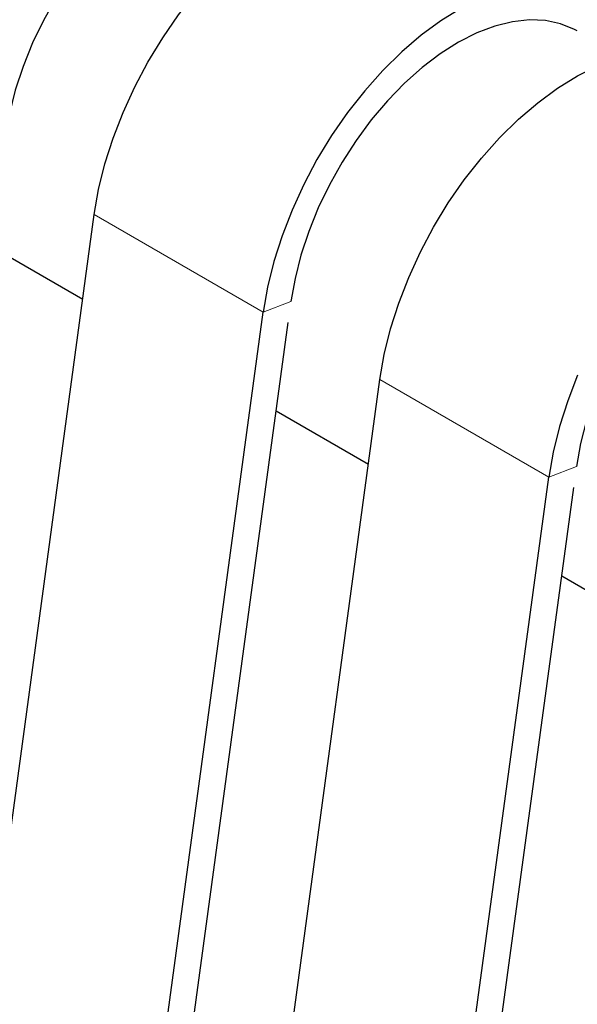
# Model space of a CAD drawing. Units: millimetres. Extents: x 15 to 213, y 9 to 196.
# Drawn here: x 88 to 91, y 152 to 159 of the extents above; entities that cross this region are included whole.
import ezdxf

# ---------------------------------------------------------------- set-up
doc = ezdxf.new("R2010")
doc.units = ezdxf.units.MM
doc.linetypes.add('PHANTOM', pattern=[12.7, 6.35, -1.27, 1.27, -1.27, 1.27, -1.27])

msp = doc.modelspace()

# ---------------------------------------------------------------- linework, layer by layer
at = {"color": 7, "linetype": 'Continuous', "lineweight": 25}
for p, q in [((86.8492, 146.1804), (88.3678, 157.3574)), ((87.7166, 157.1613), (88.2957, 156.8269)), ((87.9099, 145.5681), (89.4285, 156.7451)), ((88.0842, 145.6344), (89.5849, 156.6802)), ((88.6423, 145.1453), (90.1608, 156.3223)), ((89.5096, 156.1262), (90.0887, 155.7919)), ((89.7029, 144.533), (91.2215, 155.71)), ((89.8772, 144.5993), (91.3779, 155.6451)), ((91.3026, 155.0911), (91.8818, 154.7568))]:
    msp.add_line(p, q, dxfattribs=at)
at = {"color": 8, "linetype": 'PHANTOM', "lineweight": 18}
for p, q in [((89.4285, 156.7451), (88.3678, 157.3574)), ((89.6027, 156.8114), (89.4285, 156.7451)), ((91.2215, 155.71), (90.1608, 156.3223)), ((91.3957, 155.7763), (91.2215, 155.71))]:
    msp.add_line(p, q, dxfattribs=at)
at = {"color": 7, "linetype": 'Continuous', "lineweight": 25, "flags": 128}
for points in [[(89.6053, 159.5436), (89.5895, 159.5524), (89.5024, 159.5886), (89.4077, 159.609), (89.3066, 159.6135), (89.2002, 159.6019), (89.0897, 159.5744), (88.9765, 159.5313), (88.8618, 159.4731), (88.7471, 159.4005), (88.6337, 159.3144), (88.5228, 159.2157), (88.4159, 159.1056), (88.3141, 158.9854), (88.2186, 158.8566), (88.1307, 158.7206), (88.0512, 158.5789), (87.9811, 158.4334), (87.9213, 158.2857), (87.8724, 158.1374), (87.8351, 157.9905), (87.8097, 157.8465)], [(88.3678, 157.3574), (88.3951, 157.5144), (88.4346, 157.6746), (88.4859, 157.8363), (88.5486, 157.9978), (88.6219, 158.1575), (88.7051, 158.3138), (88.7974, 158.4651), (88.8977, 158.6097), (89.0052, 158.7463), (89.1187, 158.8733), (89.2369, 158.9896), (89.3588, 159.0939), (89.483, 159.1851), (89.6082, 159.2624), (89.7333, 159.3249), (89.8569, 159.3719), (89.9777, 159.403), (90.0945, 159.418), (90.2061, 159.4165), (90.3114, 159.3987), (90.4092, 159.3646), (90.4626, 159.3374)], [(90.6689, 158.6501), (90.5436, 158.5728), (90.4194, 158.4816), (90.2976, 158.3773), (90.1793, 158.261), (90.0659, 158.134), (89.9584, 157.9974), (89.858, 157.8528), (89.7657, 157.7015), (89.6825, 157.5452), (89.6092, 157.3855), (89.5466, 157.224), (89.4952, 157.0623), (89.4557, 156.9021), (89.4285, 156.7451)], [(91.3983, 158.5085), (91.3825, 158.5173), (91.2954, 158.5535), (91.2007, 158.574), (91.0996, 158.5784), (90.9932, 158.5668), (90.8827, 158.5393), (90.7695, 158.4962), (90.6548, 158.438), (90.5401, 158.3654), (90.4267, 158.2793), (90.3158, 158.1806), (90.2089, 158.0705), (90.1071, 157.9504), (90.0116, 157.8215), (89.9237, 157.6855), (89.8442, 157.5439), (89.7741, 157.3983), (89.7143, 157.2506), (89.6654, 157.1024), (89.6281, 156.9554), (89.6027, 156.8114)], [(90.1608, 156.3223), (90.1881, 156.4793), (90.2276, 156.6395), (90.2789, 156.8012), (90.3416, 156.9627), (90.4149, 157.1225), (90.4981, 157.2787), (90.5904, 157.43), (90.6908, 157.5746), (90.7982, 157.7112), (90.9117, 157.8382), (91.0299, 157.9545), (91.1518, 158.0588), (91.276, 158.1501), (91.4013, 158.2273), (91.5263, 158.2898), (91.6499, 158.3368), (91.7707, 158.368), (91.8875, 158.3829), (91.9991, 158.3814), (92.1044, 158.3636), (92.2022, 158.3296), (92.2556, 158.3023)], [(93.1913, 157.4735), (93.1755, 157.4822), (93.0884, 157.5184), (92.9937, 157.5389), (92.8926, 157.5433), (92.7862, 157.5317), (92.6757, 157.5042), (92.5625, 157.4611), (92.4479, 157.4029), (92.3331, 157.3303), (92.2197, 157.2442), (92.1089, 157.1455), (92.0019, 157.0354), (91.9001, 156.9153), (91.8047, 156.7864), (91.7167, 156.6504), (91.6372, 156.5088), (91.5671, 156.3633), (91.5073, 156.2155), (91.4585, 156.0673), (91.4211, 155.9203), (91.3957, 155.7763)], [(91.4022, 156.3504), (91.3396, 156.1889), (91.2882, 156.0272), (91.2487, 155.867), (91.2215, 155.71)]]:
    msp.add_lwpolyline(points, dxfattribs=at)
at = {"color": 7, "linetype": 'Continuous', "lineweight": 25}
msp.add_open_spline([(80.9423, 129.8204), (80.9862, 129.822), (81.1474, 129.828), (81.4292, 129.8538), (81.7879, 129.8979), (82.1503, 129.9582), (82.5158, 130.0333), (82.8842, 130.1236), (83.2548, 130.2289), (83.6273, 130.3491), (84.0012, 130.484), (84.376, 130.6334), (84.7513, 130.7972), (85.1267, 130.9751), (85.5017, 131.1668), (85.8759, 131.372), (86.2491, 131.5906), (86.6207, 131.8221), (86.9904, 132.0664), (87.3579, 132.323), (87.7228, 132.5917), (88.0849, 132.8722), (88.4438, 133.1641), (88.7992, 133.4671), (89.1508, 133.7809), (89.4983, 134.1052), (89.8415, 134.4396), (90.1799, 134.7838), (90.5134, 135.1375), (90.8417, 135.5003), (91.1645, 135.8717), (91.4814, 136.2516), (91.7923, 136.6395), (92.0969, 137.0351), (92.3949, 137.4379), (92.6861, 137.8476), (92.9701, 138.2638), (93.2468, 138.6861), (93.5158, 139.1142), (93.7771, 139.5476), (94.0302, 139.9859), (94.275, 140.4288), (94.5113, 140.8758), (94.7388, 141.3265), (94.9574, 141.7805), (95.1667, 142.2374), (95.3666, 142.6968), (95.557, 143.1582), (95.7376, 143.6213), (95.9082, 144.0857), (96.0686, 144.5508), (96.2188, 145.0164), (96.3584, 145.482), (96.4874, 145.9472), (96.6056, 146.4115), (96.7129, 146.8746), (96.809, 147.336), (96.8939, 147.7954), (96.9675, 148.2523), (97.0295, 148.7064), (97.08, 149.1571), (97.1187, 149.6041), (97.1455, 150.047), (97.1604, 150.4854), (97.1633, 150.9188), (97.154, 151.3467), (97.1324, 151.7688), (97.0988, 152.1846), (97.0522, 152.5933), (97.0042, 152.935), (96.9667, 153.1375), (96.9535, 153.2088)], degree=3, knots=[0, 0, 0, 0, 0.005344, 0.019628, 0.033994, 0.048436, 0.062948, 0.077525, 0.092157, 0.106837, 0.121557, 0.13631, 0.151089, 0.165886, 0.180696, 0.195515, 0.210337, 0.225158, 0.239975, 0.254786, 0.26959, 0.284385, 0.299171, 0.313947, 0.328712, 0.343467, 0.358211, 0.372946, 0.387672, 0.402388, 0.417097, 0.431797, 0.446491, 0.461179, 0.475861, 0.490538, 0.505212, 0.519883, 0.534551, 0.549218, 0.563885, 0.578552, 0.59322, 0.607889, 0.622561, 0.637237, 0.651917, 0.666602, 0.681292, 0.69599, 0.710695, 0.725408, 0.74013, 0.754862, 0.769604, 0.784357, 0.799122, 0.813898, 0.828686, 0.843486, 0.858298, 0.873122, 0.887956, 0.9028, 0.917651, 0.932508, 0.947368, 0.962227, 0.977079, 0.99192, 1, 1, 1, 1], dxfattribs=at)

doc.saveas('drawing.dxf')
